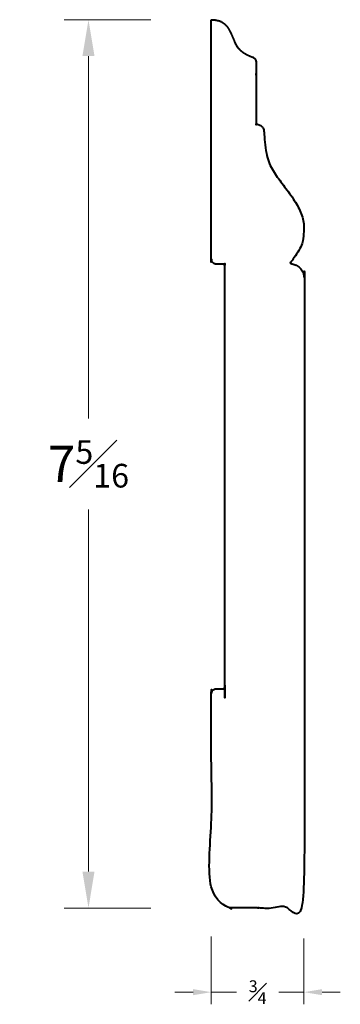
# Model space of a CAD drawing. Units: inches. Extents: x 0.9 to 3.55, y 1.24 to 9.35.
import ezdxf

# ---------------------------------------------------------------- set-up
doc = ezdxf.new("R2010")
doc.units = ezdxf.units.IN
doc.header["$MEASUREMENT"] = 0
doc.layers.get('0').update_dxf_attribs({"lineweight": 40})
doc.layers.add('DIMENSION', color=7, linetype='Continuous', lineweight=15)
doc.dimstyles.new('small trim', dxfattribs={"dimscale": 0, "dimtxt": 0.15, "dimasz": 0.15, "dimexe": 0.1, "dimexo": 0.25, "dimgap": 0.09, "dimtad": 0, "dimtih": 1, "dimtoh": 1, "dimdec": 4, "dimzin": 0, "dimdsep": 46, "dimlunit": 5, "dimtxsty": 'Standard', "dimcen": 0.09, "dimdle": 0.25, "dimclrd": 252, "dimclre": 252, "dimclrt": 256, "dimadec": 0, "dimazin": 0, "dimtfac": 0.65, "dimtdec": 4, "dimtmove": 2, "dimatfit": 1, "dimfxl": 1, "dimfrac": 1, "dimtolj": 1, "dimtzin": 0, "dimlwd": 9, "dimlwe": 9, "dimarcsym": 0})

# ---------------------------------------------------------------- blocks, each defined once
blk = doc.blocks.new('*D9784')
at = {"layer": 'Defpoints', "color": 0, "transparency": 16777216}
for p in [(2.4863, 2.0439), (3.2512, 2.0301), (3.2512, 1.3365)]:
    blk.add_point(p, dxfattribs=at)
at = {"layer": 'DIMENSION', "color": 252, "lineweight": 9, "transparency": 16777216}
for p, q in [((2.4863, 1.7939), (2.4863, 1.2365)), ((3.2512, 1.7801), (3.2512, 1.2365)), ((2.3363, 1.3365), (2.1863, 1.3365)), ((2.4863, 1.3365), (2.6952, 1.3365)), ((3.2512, 1.3365), (3.0423, 1.3365)), ((3.4012, 1.3365), (3.5512, 1.3365))]:
    blk.add_line(p, q, dxfattribs=at)
at = {"layer": 'DIMENSION', "color": 252, "transparency": 16777216}
for points in [[(2.3363, 1.3615), (2.3363, 1.3115), (2.4863, 1.3365)], [(3.4012, 1.3615), (3.4012, 1.3115), (3.2512, 1.3365)]]:
    blk.add_solid(points, dxfattribs=at)
at = {"layer": 'DIMENSION', "transparency": 16777216, "insert": (2.8688, 1.3365), "char_height": 0.15, "attachment_point": 5}
blk.add_mtext('\\A1;{\\H0.65x;\\S3#4;}', dxfattribs=at)
blk = doc.blocks.new('*D9785')
at = {"layer": 'Defpoints', "color": 0, "transparency": 16777216}
for p in [(2.4863, 9.3508), (1.4726, 2.0301), (2.4863, 2.0301)]:
    blk.add_point(p, dxfattribs=at)
at = {"layer": 'DIMENSION', "color": 252, "lineweight": 9, "transparency": 16777216}
for p, q in [((1.9863, 9.3508), (1.2726, 9.3508)), ((1.4726, 9.0508), (1.4726, 6.0655)), ((1.4726, 2.3301), (1.4726, 5.3155)), ((1.9863, 2.0301), (1.2726, 2.0301))]:
    blk.add_line(p, q, dxfattribs=at)
at = {"layer": 'DIMENSION', "color": 252, "transparency": 16777216}
for points in [[(1.4226, 9.0508), (1.5226, 9.0508), (1.4726, 9.3508)], [(1.4226, 2.3301), (1.5226, 2.3301), (1.4726, 2.0301)]]:
    blk.add_solid(points, dxfattribs=at)
at = {"layer": 'DIMENSION', "transparency": 16777216, "insert": (1.4726, 5.6905), "char_height": 0.3, "attachment_point": 5}
blk.add_mtext('\\A1;7{\\H0.65x;\\S5#16;}', dxfattribs=at)

msp = doc.modelspace()

# ---------------------------------------------------------------- linework, layer by layer
msp.add_rational_spline([(2.4863, 9.35077), (2.4863, 8.69336), (2.4863, 8.03595), (2.4863, 7.37854), (2.4863, 7.35373), (2.50385, 7.33619), (2.52866, 7.33619), (2.54729, 7.33619), (2.56592, 7.33619), (2.58455, 7.33619), (2.59282, 7.33619), (2.59866, 7.33034), (2.59866, 7.32207), (2.59866, 6.16513), (2.59866, 5.00819), (2.59866, 3.85124), (2.59866, 3.84297), (2.59282, 3.83713), (2.58455, 3.83713), (2.56592, 3.83713), (2.54729, 3.83713), (2.52866, 3.83713), (2.50385, 3.83713), (2.4863, 3.81958), (2.4863, 3.79478), (2.4863, 3.20657), (2.4863, 2.61836), (2.4863, 2.03015), (2.74231, 2.03015), (2.99831, 2.03015), (3.25432, 2.03015), (3.25432, 3.75915), (3.25432, 5.48816), (3.25432, 7.21717), (3.25432, 7.28325), (3.21042, 7.33265), (3.1448, 7.34043), (3.1421, 7.34075), (3.13996, 7.34243), (3.13901, 7.34498), (3.13807, 7.34753), (3.13859, 7.3502), (3.14043, 7.35221), (3.22381, 7.4432), (3.25702, 7.58781), (3.24904, 7.71245), (3.19348, 7.83464), (3.10031, 7.96471), (3.00547, 8.08371), (2.94165, 8.2018), (2.92618, 8.34337), (2.92133, 8.42269), (2.92221, 8.45895), (2.89822, 8.48615), (2.86213, 8.4898), (2.85832, 8.49017), (2.85574, 8.493), (2.85574, 8.49683), (2.85574, 8.6655), (2.85574, 8.83417), (2.85574, 9.00284), (2.85495, 9.0214), (2.8439, 9.03633), (2.82638, 9.04251), (2.7905, 9.05591), (2.73229, 9.08715), (2.68603, 9.14009), (2.65405, 9.23556), (2.58821, 9.35077), (2.4863, 9.35077)], [1, 1, 1, 1, 0.804737854124, 0.804737854124, 1, 1, 1, 1, 0.804737854124, 0.804737854124, 1, 1, 1, 1, 0.804737854124, 0.804737854124, 1, 1, 1, 1, 0.804737854124, 0.804737854124, 1, 1, 1, 1, 1, 1, 1, 1, 1, 1, 0.831705633081, 0.831705633081, 1, 0.9021541224, 0.9021541224, 1, 0.9021541224, 0.9021541224, 1, 1, 1, 1, 1, 1, 1, 1, 1, 1, 0.82244256439, 0.82244256439, 1, 0.826572303337, 0.826572303337, 1, 1, 1, 1, 0.885660297164, 0.885660297164, 1, 1, 1, 1, 1, 1, 1], degree=3, knots=[0, 0, 0, 0, 1, 1, 1, 2.5707963, 2.5707963, 2.5707963, 3.5707963, 3.5707963, 3.5707963, 5.1415927, 5.1415927, 5.1415927, 6.1415927, 6.1415927, 6.1415927, 7.712389, 7.712389, 7.712389, 8.712389, 8.712389, 8.712389, 10.2831853, 10.2831853, 10.2831853, 11.2831853, 11.2831853, 11.2831853, 12.2831853, 12.2831853, 12.2831853, 13.2831853, 13.2831853, 13.2831853, 14.736021, 14.736021, 14.736021, 15.833314, 15.833314, 15.833314, 16.9306071, 16.9306071, 16.9306071, 17.8924816, 18.8924816, 19.8924816, 20.8924816, 21.8924816, 22.8924816, 23.8924816, 23.8924816, 23.8924816, 25.3866778, 25.3866778, 25.3866778, 26.8625506, 26.8625506, 26.8625506, 27.8625506, 27.8625506, 27.8625506, 29.0513299, 29.0513299, 29.0513299, 29.9736257, 30.9736257, 31.9736257, 32.9736257, 32.9736257, 32.9736257, 32.9736257])

# ---------------------------------------------------------------- dimensions: what is measured, and where the dimension line sits
at = {"layer": 'DIMENSION'}
dim = msp.add_linear_dim(base=(1.47258, 2.03015), p1=(2.4863, 9.35077), p2=(2.4863, 2.03015), angle=90, dimstyle='small trim', override={"dimscale": 2, "dimpost": '\\X'}, dxfattribs=at)
dim.commit()
dim.dimension.update_dxf_attribs({"geometry": '*D9785', "text_midpoint": (1.47258, 5.69046)})
dim = msp.add_linear_dim(base=(3.25122, 1.33645), p1=(2.4863, 2.04393), p2=(3.25122, 2.03015), dimstyle='small trim', override={"dimscale": 1, "dimpost": '\\X'}, dxfattribs=at)
dim.commit()
dim.dimension.update_dxf_attribs({"geometry": '*D9784', "text_midpoint": (2.86876, 1.33645)})

doc.saveas('drawing.dxf')
